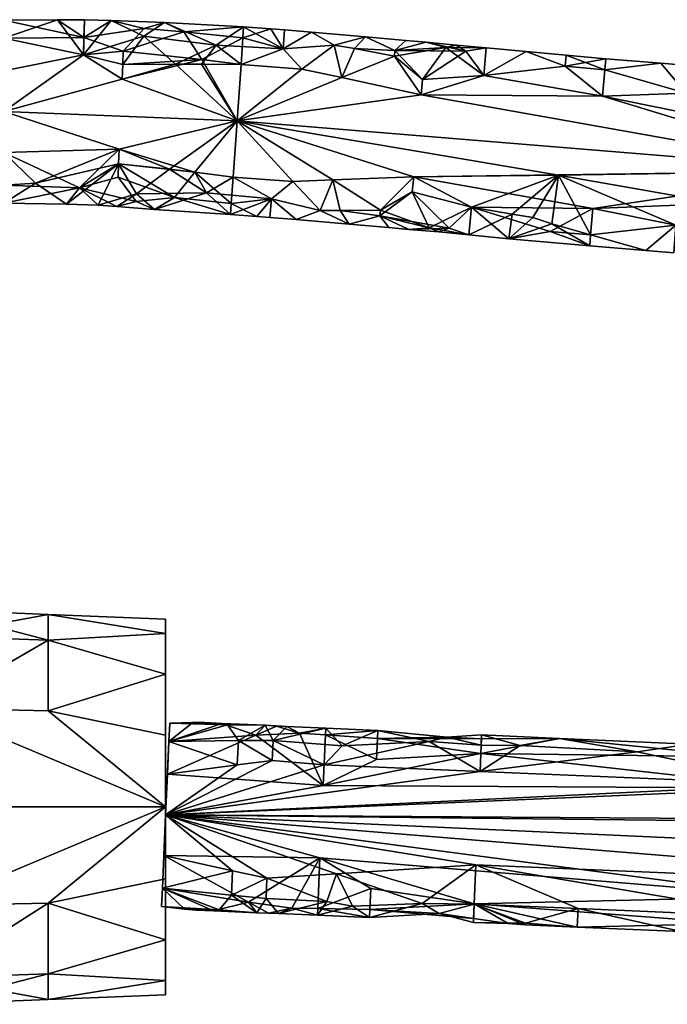
# Model space of a CAD drawing. Extents: x -186 to 402, y -5 to 79.
# Drawn here: x 42 to 77, y 12 to 65 of the extents above; entities that cross this region are included whole.
import ezdxf

# ---------------------------------------------------------------- set-up
doc = ezdxf.new("R2010")
doc.units = 0
doc.header["$MEASUREMENT"] = 0

msp = doc.modelspace()

# ---------------------------------------------------------------- linework, layer by layer
for points in [[(41.394562, 64.874565, 1.1126), (44.253674, 64.893173, 0.8826), (41.394562, 64.874565, -1.1126)], [(41.394604, 63.909019, 3.1174), (44.253674, 64.893173, 0.8826), (41.394562, 64.874565, 1.1126)], [(41.394562, 64.874565, -1.1126), (44.253674, 64.893173, 0.8826), (45.651337, 63.937889, -3)], [(41.394562, 64.874565, -1.1126), (45.651337, 63.937889, -3), (41.394604, 63.909019, -3.1174)], [(45.62516, 63.017754, 3.939), (44.253674, 64.893173, 0.8826), (41.394604, 63.909019, 3.1174)], [(45.67812, 64.878632, 0.7664), (44.253674, 64.893173, 0.8826), (45.62516, 63.017754, 3.939)], [(45.651337, 63.937889, -3), (44.253674, 64.893173, 0.8826), (45.67812, 64.878632, 0.7664)], [(47.099186, 64.850922, 0.6366), (45.67812, 64.878632, 0.7664), (45.62516, 63.017754, 3.939)], [(45.62516, 63.017754, 3.939), (48.834057, 64.008354, 2.7288), (47.099186, 64.850922, 0.6366)], [(45.651337, 63.937889, -3), (45.67812, 64.878632, 0.7664), (47.099186, 64.850922, 0.6366)], [(45.651337, 63.937889, -3), (47.099186, 64.850922, 0.6366), (48.853268, 64.422409, -1.9501)], [(48.853268, 64.422409, -1.9501), (47.099186, 64.850922, 0.6366), (49.930786, 64.752129, 0.375)], [(47.099186, 64.850922, 0.6366), (48.834057, 64.008354, 2.7288), (49.930786, 64.752129, 0.375)], [(49.930786, 64.752129, 0.375), (48.834057, 64.008354, 2.7288), (52.679317, 63.535416, 3.089)], [(49.930786, 64.752129, 0.375), (50.962784, 64.240341, -2.1143), (48.853268, 64.422409, -1.9501)], [(49.930786, 64.752129, 0.375), (52.679317, 63.535416, 3.089), (54.151215, 64.507835)], [(54.151215, 64.507835), (50.962784, 64.240341, -2.1143), (49.930786, 64.752129, 0.375)], [(54.110134, 63.920677, -2.3529), (50.962784, 64.240341, -2.1143), (54.151215, 64.507835)], [(54.151215, 64.507835), (52.679317, 63.535416, 3.089), (56.244598, 63.349831, 3)], [(54.151215, 64.507835), (55.599182, 64.402672), (54.110134, 63.920677, -2.3529)], [(56.244598, 63.349831, 3), (55.599182, 64.402672), (54.151215, 64.507835)], [(41.394604, 63.909019, -3.1174), (45.651337, 63.937889, -3), (45.62516, 63.017754, -3.939)], [(47.713409, 62.501892, 4.2484), (48.834057, 64.008354, 2.7288), (45.62516, 63.017754, 3.939)], [(45.62516, 63.017754, -3.939), (45.651337, 63.937889, -3), (47.742779, 63.220398, -3.707)], [(45.651337, 63.937889, -3), (48.853268, 64.422409, -1.9501), (47.742779, 63.220398, -3.707)], [(47.713409, 62.501892, 4.2484), (50.515564, 62.529526, 4.1434), (48.834057, 64.008354, 2.7288)], [(48.853268, 64.422409, -1.9501), (50.962784, 64.240341, -2.1143), (47.742779, 63.220398, -3.707)], [(47.742779, 63.220398, -3.707), (50.962784, 64.240341, -2.1143), (51.92971, 62.768684, -3.9074)], [(48.834057, 64.008354, 2.7288), (50.515564, 62.529526, 4.1434), (52.679317, 63.535416, 3.089)], [(51.92971, 62.768684, -3.9074), (50.962784, 64.240341, -2.1143), (54.110134, 63.920677, -2.3529)], [(51.92971, 62.768684, -3.9074), (54.110134, 63.920677, -2.3529), (54.011482, 62.511467, -4)], [(54.011482, 62.511467, -4), (54.110134, 63.920677, -2.3529), (56.244598, 63.349831, -3)], [(54.110134, 63.920677, -2.3529), (55.599182, 64.402672), (56.244598, 63.349831, -3)], [(56.321854, 64.347588), (55.599182, 64.402672), (56.244598, 63.349831, 3)], [(56.244598, 63.349831, -3), (55.599182, 64.402672), (56.321854, 64.347588)], [(57.764484, 64.232643), (56.321854, 64.347588), (56.244598, 63.349831, 3)], [(56.244598, 63.349831, -3), (56.321854, 64.347588), (57.764484, 64.232643)], [(56.244598, 63.349831, -3), (57.764484, 64.232643), (58.974213, 63.541122, -2.3529)], [(56.244598, 63.349831, 3), (58.974213, 63.541122, 2.3529), (57.764484, 64.232643)], [(58.974213, 63.541122, -2.3529), (57.764484, 64.232643), (60.639366, 63.987595)], [(57.764484, 64.232643), (58.974213, 63.541122, 2.3529), (60.639366, 63.987595)], [(60.042068, 63.353561, -2.5233), (58.974213, 63.541122, -2.3529), (60.639366, 63.987595)], [(60.639366, 63.987595), (58.974213, 63.541122, 2.3529), (60.042068, 63.353561, 2.5233)], [(62.197506, 63.25695, -2.3529), (60.042068, 63.353561, -2.5233), (60.639366, 63.987595)], [(60.639366, 63.987595), (60.042068, 63.353561, 2.5233), (62.197506, 63.25695, 2.3529)], [(60.639366, 63.987595), (62.78672, 63.794235), (62.197506, 63.25695, -2.3529)], [(60.639366, 63.987595), (62.197506, 63.25695, 2.3529), (62.78672, 63.794235)], [(41.394604, 63.909019, -3.1174), (45.62516, 63.017754, -3.939), (41.394547, 62.169327, -4.5048)], [(41.394547, 62.169327, 4.5048), (45.62516, 63.017754, 3.939), (41.394604, 63.909019, 3.1174)], [(52.679317, 63.535416, 3.089), (50.515564, 62.529526, 4.1434), (51.914894, 62.528709, 4.0877)], [(52.679317, 63.535416, 3.089), (51.914894, 62.528709, 4.0877), (54.011482, 62.511467, 4)], [(56.244598, 63.349831, 3), (52.679317, 63.535416, 3.089), (54.011482, 62.511467, 4)], [(56.244598, 63.349831, -3), (58.974213, 63.541122, -2.3529), (57.243431, 62.266945, -4)], [(57.243431, 62.266945, 4), (58.974213, 63.541122, 2.3529), (56.244598, 63.349831, 3)], [(57.243431, 62.266945, -4), (58.974213, 63.541122, -2.3529), (59.368656, 61.819824, -4.1879)], [(59.368656, 61.819824, 4.1879), (58.974213, 63.541122, 2.3529), (57.243431, 62.266945, 4)], [(59.368656, 61.819824, -4.1879), (58.974213, 63.541122, -2.3529), (60.042068, 63.353561, -2.5233)], [(60.042068, 63.353561, 2.5233), (58.974213, 63.541122, 2.3529), (59.368656, 61.819824, 4.1879)], [(63.673897, 61.703003, -4), (62.170311, 62.956558, -2.847), (64.909302, 63.407494, -1.3626)], [(62.170311, 62.956558, -2.847), (62.197506, 63.25695, -2.3529), (64.909302, 63.407494, -1.3626)], [(62.197506, 63.25695, -2.3529), (62.78672, 63.794235), (63.857704, 63.695526)], [(62.78672, 63.794235), (62.197506, 63.25695, 2.3529), (63.857704, 63.695526)], [(62.197506, 63.25695, -2.3529), (63.857704, 63.695526), (64.909302, 63.407494, -1.3626)], [(63.857704, 63.695526), (62.197506, 63.25695, 2.3529), (65.969063, 63.226898, 1.6216)], [(63.673897, 61.703003, -4), (64.909302, 63.407494, -1.3626), (66.92218, 61.922821, -3.5503)], [(65.459106, 63.528824, 0.4159), (63.857704, 63.695526), (65.969063, 63.226898, 1.6216)], [(64.909302, 63.407494, -1.3626), (63.857704, 63.695526), (65.459106, 63.528824, 0.4159)], [(64.909302, 63.407494, -1.3626), (65.459106, 63.528824, 0.4159), (67.0597, 63.39608)], [(66.92218, 61.922821, -3.5503), (64.909302, 63.407494, -1.3626), (67.0597, 63.39608)], [(65.459106, 63.528824, 0.4159), (65.969063, 63.226898, 1.6216), (67.0597, 63.39608)], [(67.0597, 63.39608), (65.969063, 63.226898, 1.6216), (66.92218, 61.922821, 3.5503)], [(69.185806, 63.197556), (67.0597, 63.39608), (66.92218, 61.922821, 3.5503)], [(66.92218, 61.922821, -3.5503), (67.0597, 63.39608), (69.185806, 63.197556)], [(41.394547, 62.169327, -4.5048), (45.62516, 63.017754, -3.939), (41.394604, 59.999901, -5)], [(41.394604, 59.999901, 5), (45.62516, 63.017754, 3.939), (41.394547, 62.169327, 4.5048)], [(41.394604, 59.999901, -5), (45.62516, 63.017754, -3.939), (47.682144, 61.736023, -4.6371)], [(47.682144, 61.736023, 4.6371), (45.62516, 63.017754, 3.939), (41.394604, 59.999901, 5)], [(47.713409, 62.501892, -4.2484), (45.62516, 63.017754, -3.939), (47.742779, 63.220398, -3.707)], [(47.682144, 61.736023, -4.6371), (45.62516, 63.017754, -3.939), (47.713409, 62.501892, -4.2484)], [(47.713409, 62.501892, 4.2484), (45.62516, 63.017754, 3.939), (47.682144, 61.736023, 4.6371)], [(47.742779, 63.220398, -3.707), (51.92971, 62.768684, -3.9074), (47.713409, 62.501892, -4.2484)], [(57.243431, 62.266945, -4), (54.011482, 62.511467, -4), (56.244598, 63.349831, -3)], [(56.244598, 63.349831, 3), (54.011482, 62.511467, 4), (57.243431, 62.266945, 4)], [(59.368656, 61.819824, -4.1879), (60.042068, 63.353561, -2.5233), (62.170311, 62.956558, -2.847)], [(62.170311, 62.956558, 2.847), (60.042068, 63.353561, 2.5233), (59.368656, 61.819824, 4.1879)], [(63.599518, 60.897003, -4.4944), (59.368656, 61.819824, -4.1879), (62.170311, 62.956558, -2.847)], [(62.170311, 62.956558, 2.847), (59.368656, 61.819824, 4.1879), (63.599518, 60.897003, 4.4944)], [(62.170311, 62.956558, -2.847), (60.042068, 63.353561, -2.5233), (62.197506, 63.25695, -2.3529)], [(62.197506, 63.25695, 2.3529), (60.042068, 63.353561, 2.5233), (62.170311, 62.956558, 2.847)], [(62.197506, 63.25695, 2.3529), (62.170311, 62.956558, 2.847), (63.673897, 61.703003, 4)], [(63.599518, 60.897003, -4.4944), (62.170311, 62.956558, -2.847), (63.673897, 61.703003, -4)], [(63.673897, 61.703003, 4), (62.170311, 62.956558, 2.847), (63.599518, 60.897003, 4.4944)], [(65.969063, 63.226898, 1.6216), (62.197506, 63.25695, 2.3529), (63.673897, 61.703003, 4)], [(66.92218, 61.922821, 3.5503), (65.969063, 63.226898, 1.6216), (63.673897, 61.703003, 4)], [(69.185806, 63.197556), (71.252472, 62.417694, -2.3529), (66.92218, 61.922821, -3.5503)], [(66.92218, 61.922821, 3.5503), (71.252472, 62.417694, 2.3529), (69.185806, 63.197556)], [(69.185806, 63.197556), (71.305206, 63.00354), (71.252472, 62.417694, -2.3529)], [(71.252472, 62.417694, 2.3529), (71.305206, 63.00354), (69.185806, 63.197556)], [(71.252472, 62.417694, -2.3529), (71.305206, 63.00354), (73.367592, 62.231064, -2.3529)], [(73.41803, 62.817116), (71.305206, 63.00354), (71.252472, 62.417694, 2.3529)], [(73.367592, 62.231064, -2.3529), (71.305206, 63.00354), (73.41803, 62.817116)], [(47.682144, 61.736023, -4.6371), (51.92971, 62.768684, -3.9074), (53.801876, 59.5168, -5)], [(47.713409, 62.501892, -4.2484), (51.92971, 62.768684, -3.9074), (47.682144, 61.736023, -4.6371)], [(53.801876, 59.5168, 5), (50.515564, 62.529526, 4.1434), (47.682144, 61.736023, 4.6371)], [(47.682144, 61.736023, 4.6371), (50.515564, 62.529526, 4.1434), (47.713409, 62.501892, 4.2484)], [(51.914894, 62.528709, 4.0877), (50.515564, 62.529526, 4.1434), (53.801876, 59.5168, 5)], [(54.011482, 62.511467, 4), (51.914894, 62.528709, 4.0877), (53.801876, 59.5168, 5)], [(53.801876, 59.5168, -5), (51.92971, 62.768684, -3.9074), (54.011482, 62.511467, -4)], [(53.801876, 59.5168, -5), (54.011482, 62.511467, -4), (57.243431, 62.266945, -4)], [(57.243431, 62.266945, 4), (54.011482, 62.511467, 4), (53.801876, 59.5168, 5)], [(66.92218, 61.922821, -3.5503), (71.252472, 62.417694, -2.3529), (73.246635, 60.824539, -4)], [(73.246635, 60.824539, 4), (71.252472, 62.417694, 2.3529), (66.92218, 61.922821, 3.5503)], [(73.41803, 62.817116), (71.252472, 62.417694, 2.3529), (73.367592, 62.231064, 2.3529)], [(73.246635, 60.824539, -4), (71.252472, 62.417694, -2.3529), (73.367592, 62.231064, -2.3529)], [(73.367592, 62.231064, 2.3529), (71.252472, 62.417694, 2.3529), (73.246635, 60.824539, 4)], [(73.41803, 62.817116), (76.34436, 62.574295), (73.367592, 62.231064, -2.3529)], [(73.367592, 62.231064, 2.3529), (76.34436, 62.574295), (73.41803, 62.817116)], [(73.367592, 62.231064, -2.3529), (76.34436, 62.574295), (77.695129, 60.98407, -3.5503)], [(77.695129, 60.98407, 3.5503), (76.34436, 62.574295), (73.367592, 62.231064, 2.3529)], [(77.695129, 60.98407, -3.5503), (76.34436, 62.574295), (77.809196, 62.458969)], [(77.809196, 62.458969), (76.34436, 62.574295), (77.695129, 60.98407, 3.5503)], [(53.801876, 59.5168, -5), (57.243431, 62.266945, -4), (59.368656, 61.819824, -4.1879)], [(59.368656, 61.819824, 4.1879), (57.243431, 62.266945, 4), (53.801876, 59.5168, 5)], [(73.246635, 60.824539, -4), (63.599518, 60.897003, -4.4944), (66.92218, 61.922821, -3.5503)], [(63.599518, 60.897003, -4.4944), (63.673897, 61.703003, -4), (66.92218, 61.922821, -3.5503)], [(66.92218, 61.922821, 3.5503), (63.599518, 60.897003, 4.4944), (73.246635, 60.824539, 4)], [(63.673897, 61.703003, 4), (63.599518, 60.897003, 4.4944), (66.92218, 61.922821, 3.5503)], [(73.367592, 62.231064, -2.3529), (77.695129, 60.98407, -3.5503), (73.246635, 60.824539, -4)], [(73.246635, 60.824539, 4), (77.695129, 60.98407, 3.5503), (73.367592, 62.231064, 2.3529)], [(41.394604, 59.999901, -5), (47.682144, 61.736023, -4.6371), (53.801876, 59.5168, -5)], [(53.801876, 59.5168, 5), (47.682144, 61.736023, 4.6371), (41.394604, 59.999901, 5)], [(53.801876, 59.5168, -5), (59.368656, 61.819824, -4.1879), (63.599518, 60.897003, -4.4944)], [(63.599518, 60.897003, 4.4944), (59.368656, 61.819824, 4.1879), (53.801876, 59.5168, 5)], [(53.801876, 59.5168, -5), (63.599518, 60.897003, -4.4944), (86.2995, 56.847908, -5)], [(86.2995, 56.847908, 5), (63.599518, 60.897003, 4.4944), (53.801876, 59.5168, 5)], [(86.2995, 56.847908, -5), (63.599518, 60.897003, -4.4944), (73.246635, 60.824539, -4)], [(73.246635, 60.824539, 4), (63.599518, 60.897003, 4.4944), (86.2995, 56.847908, 5)], [(73.246635, 60.824539, -4), (77.695129, 60.98407, -3.5503), (79.802551, 59.491608, -4.4944)], [(79.802551, 59.491608, 4.4944), (77.695129, 60.98407, 3.5503), (73.246635, 60.824539, 4)], [(73.246635, 60.824539, -4), (79.802551, 59.491608, -4.4944), (86.2995, 56.847908, -5)], [(86.2995, 56.847908, 5), (79.802551, 59.491608, 4.4944), (73.246635, 60.824539, 4)], [(41.394661, 57.830482, 4.5048), (47.529747, 57.99781, 4.6371), (41.394604, 59.999901, 5)], [(41.394604, 59.999901, 5), (47.529747, 57.99781, 4.6371), (53.801876, 59.5168, 5)], [(53.801876, 59.5168, -5), (47.529747, 57.99781, -4.6371), (41.394604, 59.999901, -5)], [(41.394604, 59.999901, -5), (47.529747, 57.99781, -4.6371), (41.394661, 57.830482, -4.5048)], [(47.529747, 57.99781, 4.6371), (50.206944, 56.938103, 4.1434), (53.801876, 59.5168, 5)], [(53.801876, 59.5168, -5), (51.560978, 56.777626, -4.0877), (47.529747, 57.99781, -4.6371)], [(53.801876, 59.5168, 5), (50.206944, 56.938103, 4.1434), (51.560978, 56.777626, 4.0877)], [(53.801876, 59.5168, 5), (51.560978, 56.777626, 4.0877), (53.592171, 56.522141, 4)], [(53.592171, 56.522141, -4), (51.560978, 56.777626, -4.0877), (53.801876, 59.5168, -5)], [(53.801876, 59.5168, 5), (53.592171, 56.522141, 4), (56.761356, 56.281998, 4)], [(56.761356, 56.281998, -4), (53.592171, 56.522141, -4), (53.801876, 59.5168, -5)], [(53.801876, 59.5168, 5), (70.900528, 56.613876, 4.8), (86.2995, 56.847908, 5)], [(53.801876, 59.5168, 5), (63.196751, 56.531235, 4.4944), (70.900528, 56.613876, 4.8)], [(86.2995, 56.847908, -5), (63.196751, 56.531235, -4.4944), (53.801876, 59.5168, -5)], [(53.801876, 59.5168, 5), (58.901066, 56.372963, 4.1879), (63.196751, 56.531235, 4.4944)], [(53.801876, 59.5168, 5), (56.761356, 56.281998, 4), (58.901066, 56.372963, 4.1879)], [(63.196751, 56.531235, -4.4944), (58.901066, 56.372963, -4.1879), (53.801876, 59.5168, -5)], [(58.901066, 56.372963, -4.1879), (56.761356, 56.281998, -4), (53.801876, 59.5168, -5)], [(41.394661, 57.830482, -4.5048), (45.423576, 55.939949, -3), (41.394608, 56.09079, -3.1174)], [(41.394608, 56.09079, 3.1174), (43.074406, 56.193977, 3.2552), (41.394661, 57.830482, 4.5048)], [(41.394661, 57.830482, -4.5048), (47.529747, 57.99781, -4.6371), (45.423576, 55.939949, -3)], [(41.394661, 57.830482, 4.5048), (43.074406, 56.193977, 3.2552), (47.529747, 57.99781, 4.6371)], [(47.529747, 57.99781, 4.6371), (43.074406, 56.193977, 3.2552), (47.498482, 57.231941, 4.2484)], [(45.423576, 55.939949, -3), (47.529747, 57.99781, -4.6371), (47.498482, 57.231941, -4.2484)], [(47.498482, 57.231941, 4.2484), (50.206944, 56.938103, 4.1434), (47.529747, 57.99781, 4.6371)], [(47.529747, 57.99781, -4.6371), (51.560978, 56.777626, -4.0877), (47.498482, 57.231941, -4.2484)], [(47.498482, 57.231941, 4.2484), (43.074406, 56.193977, 3.2552), (44.73008, 55.081642, 1.1051)], [(47.498482, 57.231941, 4.2484), (44.73008, 55.081642, 1.1051), (46.402267, 55.030823, 1.1013)], [(47.469109, 56.513443, -3.707), (45.423576, 55.939949, -3), (47.498482, 57.231941, -4.2484)], [(47.498482, 57.231941, 4.2484), (46.402267, 55.030823, 1.1013), (48.444958, 55.635071, 2.7288)], [(47.498482, 57.231941, -4.2484), (50.462399, 55.437447, -2.5819), (47.469109, 56.513443, -3.707)], [(47.498482, 57.231941, 4.2484), (48.444958, 55.635071, 2.7288), (50.206944, 56.938103, 4.1434)], [(47.498482, 57.231941, -4.2484), (51.560978, 56.777626, -4.0877), (50.462399, 55.437447, -2.5819)], [(50.206944, 56.938103, 4.1434), (48.444958, 55.635071, 2.7288), (52.172752, 55.68383, 3.089)], [(51.560978, 56.777626, 4.0877), (50.206944, 56.938103, 4.1434), (52.172752, 55.68383, 3.089)], [(51.560978, 56.777626, -4.0877), (53.493519, 55.112923, -2.3529), (50.462399, 55.437447, -2.5819)], [(51.560978, 56.777626, 4.0877), (52.172752, 55.68383, 3.089), (53.592171, 56.522141, 4)], [(53.592171, 56.522141, -4), (53.493519, 55.112923, -2.3529), (51.560978, 56.777626, -4.0877)], [(72.732338, 54.846626, -4), (63.196751, 56.531235, -4.4944), (86.2995, 56.847908, -5)], [(70.900528, 56.613876, 4.8), (63.196751, 56.531235, 4.4944), (66.267418, 54.909798, 3.5503)], [(66.267418, 54.909798, 3.5503), (68.443169, 54.541515, 3.378), (70.900528, 56.613876, 4.8)], [(70.900528, 56.613876, 4.8), (68.443169, 54.541515, 3.378), (69.533539, 54.360466, 3.2877)], [(70.900528, 56.613876, 4.8), (69.533539, 54.360466, 3.2877), (70.555626, 54.034294, 3)], [(70.900528, 56.613876, 4.8), (70.555626, 54.034294, 3), (72.611282, 53.439999, 2.3529)], [(86.2995, 56.847908, 5), (70.900528, 56.613876, 4.8), (79.481064, 55.121246, 4.4944)], [(77.152237, 53.963493, 3.5503), (70.900528, 56.613876, 4.8), (72.611282, 53.439999, 2.3529)], [(79.481064, 55.121246, 4.4944), (70.900528, 56.613876, 4.8), (77.152237, 53.963493, 3.5503)], [(86.2995, 56.847908, -5), (79.481064, 55.121246, -4.4944), (72.732338, 54.846626, -4)], [(41.39465, 55.125244, 1.1126), (43.074406, 56.193977, 3.2552), (41.394608, 56.09079, 3.1174)], [(41.394608, 56.09079, -3.1174), (45.423576, 55.939949, -3), (41.39465, 55.125244, -1.1126)], [(44.73008, 55.081642, 1.1051), (43.074406, 56.193977, 3.2552), (41.39465, 55.125244, 1.1126)], [(47.469109, 56.513443, -3.707), (48.425747, 55.221016, -1.9501), (45.423576, 55.939949, -3)], [(50.462399, 55.437447, -2.5819), (48.425747, 55.221016, -1.9501), (47.469109, 56.513443, -3.707)], [(53.592171, 56.522141, 4), (52.172752, 55.68383, 3.089), (55.626972, 55.368019, 3)], [(55.626972, 55.368019, -3), (53.493519, 55.112923, -2.3529), (53.592171, 56.522141, -4)], [(56.761356, 56.281998, 4), (53.592171, 56.522141, 4), (55.626972, 55.368019, 3)], [(55.626972, 55.368019, -3), (53.592171, 56.522141, -4), (56.761356, 56.281998, -4)], [(55.626972, 55.368019, 3), (58.229389, 54.742737, 2.3529), (56.761356, 56.281998, 4)], [(56.761356, 56.281998, -4), (58.229389, 54.742737, -2.3529), (55.626972, 55.368019, -3)], [(56.761356, 56.281998, 4), (58.229389, 54.742737, 2.3529), (58.901066, 56.372963, 4.1879)], [(58.901066, 56.372963, -4.1879), (58.229389, 54.742737, -2.3529), (56.761356, 56.281998, -4)], [(58.901066, 56.372963, 4.1879), (58.229389, 54.742737, 2.3529), (59.293713, 54.746925, 2.5233)], [(59.293713, 54.746925, -2.5233), (58.229389, 54.742737, -2.3529), (58.901066, 56.372963, -4.1879)], [(63.196751, 56.531235, 4.4944), (58.901066, 56.372963, 4.1879), (61.428871, 54.764412, 2.847)], [(61.428871, 54.764412, -2.847), (58.901066, 56.372963, -4.1879), (63.196751, 56.531235, -4.4944)], [(58.901066, 56.372963, 4.1879), (59.293713, 54.746925, 2.5233), (61.428871, 54.764412, 2.847)], [(61.428871, 54.764412, -2.847), (59.293713, 54.746925, -2.5233), (58.901066, 56.372963, -4.1879)], [(63.196751, 56.531235, 4.4944), (61.428871, 54.764412, 2.847), (63.122372, 55.725235, 4)], [(63.122372, 55.725235, -4), (61.428871, 54.764412, -2.847), (63.196751, 56.531235, -4.4944)], [(63.196751, 56.531235, 4.4944), (63.122372, 55.725235, 4), (66.267418, 54.909798, 3.5503)], [(63.122372, 55.725235, -4), (63.196751, 56.531235, -4.4944), (66.267418, 54.909798, -3.5503)], [(66.267418, 54.909798, -3.5503), (63.196751, 56.531235, -4.4944), (72.732338, 54.846626, -4)], [(45.423576, 55.939949, -3), (44.73008, 55.081642, 1.1051), (41.39465, 55.125244, -1.1126)], [(46.402267, 55.030823, 1.1013), (44.73008, 55.081642, 1.1051), (45.423576, 55.939949, -3)], [(47.405132, 54.944435, 0.862), (46.402267, 55.030823, 1.1013), (45.423576, 55.939949, -3)], [(45.423576, 55.939949, -3), (48.425747, 55.221016, -1.9501), (47.405132, 54.944435, 0.862)], [(48.444958, 55.635071, 2.7288), (46.402267, 55.030823, 1.1013), (47.405132, 54.944435, 0.862)], [(48.444958, 55.635071, 2.7288), (47.405132, 54.944435, 0.862), (49.414543, 54.789406, 0.375)], [(52.172752, 55.68383, 3.089), (48.444958, 55.635071, 2.7288), (49.414543, 54.789406, 0.375)], [(53.452438, 54.525764), (52.172752, 55.68383, 3.089), (49.414543, 54.789406, 0.375)], [(55.626972, 55.368019, 3), (52.172752, 55.68383, 3.089), (53.452438, 54.525764)], [(63.122372, 55.725235, 4), (61.401672, 54.464024, 2.3529), (65.089554, 53.804855, 1.6216)], [(61.428871, 54.764412, 2.847), (61.401672, 54.464024, 2.3529), (63.122372, 55.725235, 4)], [(64.018211, 53.823002, -1.3626), (61.428871, 54.764412, -2.847), (63.122372, 55.725235, -4)], [(63.122372, 55.725235, 4), (65.089554, 53.804855, 1.6216), (66.267418, 54.909798, 3.5503)], [(66.267418, 54.909798, -3.5503), (64.018211, 53.823002, -1.3626), (63.122372, 55.725235, -4)], [(41.39465, 55.125244, -1.1126), (44.73008, 55.081642, 1.1051), (41.39465, 55.125244, 1.1126)], [(47.405132, 54.944435, 0.862), (48.425747, 55.221016, -1.9501), (49.414543, 54.789406, 0.375)], [(49.414543, 54.789406, 0.375), (48.425747, 55.221016, -1.9501), (50.462399, 55.437447, -2.5819)], [(49.414543, 54.789406, 0.375), (50.462399, 55.437447, -2.5819), (53.452438, 54.525764)], [(50.462399, 55.437447, -2.5819), (53.493519, 55.112923, -2.3529), (53.452438, 54.525764)], [(53.452438, 54.525764), (54.849998, 54.423824), (55.626972, 55.368019, 3)], [(53.452438, 54.525764), (53.493519, 55.112923, -2.3529), (54.849998, 54.423824)], [(54.849998, 54.423824), (53.493519, 55.112923, -2.3529), (55.626972, 55.368019, -3)], [(55.549717, 54.370262), (54.849998, 54.423824), (55.626972, 55.368019, -3)], [(55.626972, 55.368019, 3), (54.849998, 54.423824), (55.549717, 54.370262)], [(56.951248, 54.25853), (55.549717, 54.370262), (55.626972, 55.368019, -3)], [(55.626972, 55.368019, 3), (55.549717, 54.370262), (56.951248, 54.25853)], [(55.626972, 55.368019, 3), (56.951248, 54.25853), (58.229389, 54.742737, 2.3529)], [(55.626972, 55.368019, -3), (58.229389, 54.742737, -2.3529), (56.951248, 54.25853)], [(79.481064, 55.121246, -4.4944), (77.152237, 53.963493, -3.5503), (72.732338, 54.846626, -4)], [(58.229389, 54.742737, 2.3529), (56.951248, 54.25853), (59.762428, 54.019405)], [(56.951248, 54.25853), (58.229389, 54.742737, -2.3529), (59.762428, 54.019405)], [(59.293713, 54.746925, 2.5233), (58.229389, 54.742737, 2.3529), (59.762428, 54.019405)], [(59.762428, 54.019405), (58.229389, 54.742737, -2.3529), (59.293713, 54.746925, -2.5233)], [(61.428871, 54.764412, 2.847), (59.293713, 54.746925, 2.5233), (61.401672, 54.464024, 2.3529)], [(61.401672, 54.464024, -2.3529), (59.293713, 54.746925, -2.5233), (61.428871, 54.764412, -2.847)], [(61.401672, 54.464024, 2.3529), (59.293713, 54.746925, 2.5233), (59.762428, 54.019405)], [(59.762428, 54.019405), (59.293713, 54.746925, -2.5233), (61.401672, 54.464024, -2.3529)], [(61.401672, 54.464024, -2.3529), (61.428871, 54.764412, -2.847), (64.018211, 53.823002, -1.3626)], [(66.12989, 53.436432), (64.018211, 53.823002, -1.3626), (66.267418, 54.909798, -3.5503)], [(65.089554, 53.804855, 1.6216), (66.12989, 53.436432), (66.267418, 54.909798, 3.5503)], [(68.266228, 53.238358), (66.12989, 53.436432), (66.267418, 54.909798, -3.5503)], [(66.12989, 53.436432), (68.443169, 54.541515, 3.378), (66.267418, 54.909798, 3.5503)], [(68.266228, 53.238358), (68.443169, 54.541515, 3.378), (66.12989, 53.436432)], [(66.267418, 54.909798, -3.5503), (70.46244, 53.629219, -2.3529), (68.266228, 53.238358)], [(72.732338, 54.846626, -4), (70.46244, 53.629219, -2.3529), (66.267418, 54.909798, -3.5503)], [(69.533539, 54.360466, 3.2877), (68.443169, 54.541515, 3.378), (68.266228, 53.238358)], [(72.611282, 53.439999, -2.3529), (70.46244, 53.629219, -2.3529), (72.732338, 54.846626, -4)], [(72.732338, 54.846626, -4), (77.152237, 53.963493, -3.5503), (72.611282, 53.439999, -2.3529)], [(59.762428, 54.019405), (61.878223, 53.829849), (61.401672, 54.464024, 2.3529)], [(59.762428, 54.019405), (61.401672, 54.464024, -2.3529), (61.878223, 53.829849)], [(61.401672, 54.464024, 2.3529), (62.938564, 53.732712), (65.089554, 53.804855, 1.6216)], [(61.401672, 54.464024, 2.3529), (61.878223, 53.829849), (62.938564, 53.732712)], [(62.938564, 53.732712), (61.401672, 54.464024, -2.3529), (64.018211, 53.823002, -1.3626)], [(61.878223, 53.829849), (61.401672, 54.464024, -2.3529), (62.938564, 53.732712)], [(70.555626, 54.034294, 3), (69.533539, 54.360466, 3.2877), (68.266228, 53.238358)], [(72.560837, 52.853954), (70.555626, 54.034294, 3), (68.266228, 53.238358)], [(72.611282, 53.439999, 2.3529), (70.555626, 54.034294, 3), (72.560837, 52.853954)], [(62.938564, 53.732712), (64.018211, 53.823002, -1.3626), (64.533867, 53.602406, 0.4159)], [(65.089554, 53.804855, 1.6216), (62.938564, 53.732712), (64.533867, 53.602406, 0.4159)], [(64.533867, 53.602406, 0.4159), (64.018211, 53.823002, -1.3626), (66.12989, 53.436432)], [(65.089554, 53.804855, 1.6216), (64.533867, 53.602406, 0.4159), (66.12989, 53.436432)], [(68.266228, 53.238358), (70.46244, 53.629219, -2.3529), (72.560837, 52.853954)], [(72.560837, 52.853954), (70.46244, 53.629219, -2.3529), (72.611282, 53.439999, -2.3529)], [(77.152237, 53.963493, -3.5503), (75.546295, 52.606018), (72.611282, 53.439999, -2.3529)], [(72.611282, 53.439999, 2.3529), (75.546295, 52.606018), (77.152237, 53.963493, 3.5503)], [(77.152237, 53.963493, 3.5503), (75.546295, 52.606018), (77.03817, 52.488598)], [(77.03817, 52.488598), (75.546295, 52.606018), (77.152237, 53.963493, -3.5503)], [(72.560837, 52.853954), (75.546295, 52.606018), (72.611282, 53.439999, 2.3529)], [(72.611282, 53.439999, -2.3529), (75.546295, 52.606018), (72.560837, 52.853954)], [(37.5, 33.5), (37.5, 32.0933, 5.25), (43.75, 31.876801, 5.125)], [(37.5, 33.5), (43.75, 31.876801, 5.125), (43.75, 33.25)], [(37.5, 32.0933, -5.25), (37.5, 33.5), (43.75, 33.25)], [(37.5, 32.0933, -5.25), (43.75, 33.25), (43.75, 31.876801, -5.125)], [(43.75, 33.25), (50, 32.2388, 3.8268), (50, 33)], [(43.75, 33.25), (50, 33), (50, 32.2388, -3.8268)], [(43.75, 33.25), (43.75, 31.876801, 5.125), (50, 32.2388, 3.8268)], [(43.75, 31.876801, -5.125), (43.75, 33.25), (50, 32.2388, -3.8268)], [(50, 33), (50, 32.2388, 3.8268), (50, 30.0711, 7.0711)], [(50, 32.2388, -3.8268), (50, 33), (50, 30.0711, 7.0711)], [(37.5, 32.0933, 5.25), (37.5, 28.25, 9.0933), (43.75, 31.876801, 5.125)], [(37.5, 28.25, -9.0933), (37.5, 32.0933, -5.25), (43.75, 31.876801, -5.125)], [(43.75, 31.876801, 5.125), (50, 30.0711, 7.0711), (50, 32.2388, 3.8268)], [(43.75, 31.876801, -5.125), (50, 32.2388, -3.8268), (50, 30.0711, -7.0711)], [(50, 32.2388, -3.8268), (50, 30.0711, 7.0711), (50, 26.826799, 9.2388)], [(50, 30.0711, -7.0711), (50, 32.2388, -3.8268), (50, 26.826799, 9.2388)], [(37.5, 28.25, 9.0933), (43.75, 28.125, 8.8768), (43.75, 31.876801, 5.125)], [(37.5, 28.25, -9.0933), (43.75, 31.876801, -5.125), (43.75, 28.125, -8.8768)], [(43.75, 31.876801, 5.125), (43.75, 28.125, 8.8768), (50, 30.0711, 7.0711)], [(43.75, 28.125, -8.8768), (43.75, 31.876801, -5.125), (50, 30.0711, -7.0711)], [(43.75, 28.125, 8.8768), (50, 26.826799, 9.2388), (50, 30.0711, 7.0711)], [(43.75, 28.125, -8.8768), (50, 30.0711, -7.0711), (50, 26.826799, -9.2388)], [(50, 30.0711, -7.0711), (50, 13.7612, -3.8268), (50, 15.9289, -7.0711)], [(50, 30.0711, -7.0711), (50, 26.826799, 9.2388), (50, 13.7612, -3.8268)], [(50, 30.0711, -7.0711), (50, 15.9289, -7.0711), (50, 26.826799, -9.2388)], [(37.5, 28.25, 9.0933), (25, 23, 11), (50, 23, 10)], [(37.5, 28.25, -9.0933), (50, 23, -10), (25, 23, -11)], [(37.5, 28.25, 9.0933), (50, 23, 10), (43.75, 28.125, 8.8768)], [(37.5, 28.25, -9.0933), (43.75, 28.125, -8.8768), (50, 23, -10)], [(43.75, 28.125, 8.8768), (50, 23, 10), (50, 26.826799, 9.2388)], [(43.75, 28.125, -8.8768), (50, 26.826799, -9.2388), (50, 23, -10)], [(50.215351, 27.453041, -1.1126), (51.448872, 27.498692, -0.5016), (50.172703, 26.488585, -3.1174)], [(51.448872, 27.498692, -0.5016), (52.986023, 27.447733, -0.2862), (50.172703, 26.488585, -3.1174)], [(50.172703, 26.488585, 3.1174), (53.290531, 27.371006, 0.8421), (50.215351, 27.453041, 1.1126)], [(50.172703, 26.488585, 3.1174), (50.215351, 27.453041, 1.1126), (50.215351, 27.453041, -1.1126)], [(50.172703, 26.488585, 3.1174), (50.215351, 27.453041, -1.1126), (50.172703, 26.488585, -3.1174)], [(52.986023, 27.447733, -0.2862), (54.805771, 26.824631, -2.2804), (50.172703, 26.488585, -3.1174)], [(53.86916, 26.530422, 2.8412), (53.290531, 27.371006, 0.8421), (50.172703, 26.488585, 3.1174)], [(50.215351, 27.453041, 1.1126), (51.448872, 27.498692, -0.5016), (50.215351, 27.453041, -1.1126)], [(50.215351, 27.453041, 1.1126), (52.064426, 27.493092, -0.1909), (51.448872, 27.498692, -0.5016)], [(50.215351, 27.453041, 1.1126), (53.290531, 27.371006, 0.8421), (52.064426, 27.493092, -0.1909)], [(52.064426, 27.493092, -0.1909), (52.986023, 27.447733, -0.2862), (51.448872, 27.498692, -0.5016)], [(53.290531, 27.371006, 0.8421), (52.986023, 27.447733, -0.2862), (52.064426, 27.493092, -0.1909)], [(53.290531, 27.371006, 0.8421), (55.290642, 27.34742, 0.2564), (52.986023, 27.447733, -0.2862)], [(52.986023, 27.447733, -0.2862), (55.290642, 27.34742, 0.2564), (54.805771, 26.824631, -2.2804)], [(53.86916, 26.530422, 2.8412), (55.290642, 27.34742, 0.2564), (53.290531, 27.371006, 0.8421)], [(55.717037, 26.5457, 2.6955), (55.290642, 27.34742, 0.2564), (53.86916, 26.530422, 2.8412)], [(55.290642, 27.34742, 0.2564), (55.90453, 27.306459, -0.4514), (54.805771, 26.824631, -2.2804)], [(54.805771, 26.824631, -2.2804), (55.90453, 27.306459, -0.4514), (57.119602, 26.934917, -1.807)], [(55.717037, 26.5457, 2.6955), (56.441978, 27.275286, 0.5266), (55.290642, 27.34742, 0.2564)], [(56.441978, 27.275286, 0.5266), (55.90453, 27.306459, -0.4514), (55.290642, 27.34742, 0.2564)], [(58.516518, 27.196358, 0.3877), (56.441978, 27.275286, 0.5266), (55.717037, 26.5457, 2.6955)], [(57.119602, 26.934917, -1.807), (55.90453, 27.306459, -0.4514), (56.441978, 27.275286, 0.5266)], [(57.119602, 26.934917, -1.807), (56.441978, 27.275286, 0.5266), (58.516518, 27.196358, 0.3877)], [(50, 26.826799, 9.2388), (50, 23, 10), (50, 19.173201, 9.2388)], [(50, 26.826799, 9.2388), (50, 19.173201, 9.2388), (50, 13.7612, 3.8268)], [(50, 13.7612, -3.8268), (50, 26.826799, 9.2388), (50, 13.7612, 3.8268)], [(50, 26.826799, -9.2388), (50, 15.9289, -7.0711), (50, 23, -10)], [(50.09584, 24.750483, -4.5048), (54.805771, 26.824631, -2.2804), (58.381447, 24.13744, -4.6154)], [(50.172703, 26.488585, -3.1174), (54.805771, 26.824631, -2.2804), (50.09584, 24.750483, -4.5048)], [(54.805771, 26.824631, -2.2804), (57.119602, 26.934917, -1.807), (58.381447, 24.13744, -4.6154)], [(59.398827, 26.262569, 2.8747), (58.516518, 27.196358, 0.3877), (55.717037, 26.5457, 2.6955)], [(58.516518, 27.196358, 0.3877), (58.500786, 26.840607, -1.8905), (57.119602, 26.934917, -1.807)], [(57.119602, 26.934917, -1.807), (58.500786, 26.840607, -1.8905), (58.381447, 24.13744, -4.6154)], [(58.381447, 24.13744, -4.6154), (58.500786, 26.840607, -1.8905), (61.213192, 25.519989, -3.6387)], [(61.281666, 27.070677, -0.43), (58.500786, 26.840607, -1.8905), (58.516518, 27.196358, 0.3877)], [(61.263069, 26.647886, -2.0548), (58.500786, 26.840607, -1.8905), (61.281666, 27.070677, -0.43)], [(61.213192, 25.519989, -3.6387), (58.500786, 26.840607, -1.8905), (61.263069, 26.647886, -2.0548)], [(61.281666, 27.070677, -0.43), (58.516518, 27.196358, 0.3877), (59.398827, 26.262569, 2.8747)], [(59.398827, 26.262569, 2.8747), (64.026596, 26.485538, 2.1416), (61.281666, 27.070677, -0.43)], [(61.281666, 27.070677, -0.43), (64.960205, 26.714218, 1.4411), (61.263069, 26.647886, -2.0548)], [(64.026596, 26.485538, 2.1416), (64.960205, 26.714218, 1.4411), (61.281666, 27.070677, -0.43)], [(66.80368, 26.631996, -1.4436), (64.960205, 26.714218, 1.4411), (66.813057, 26.844088, -0.0829)], [(64.960205, 26.714218, 1.4411), (66.788567, 26.290329, 2.2894), (66.813057, 26.844088, -0.0829)], [(66.788567, 26.290329, 2.2894), (68.866112, 26.279436, 2.1253), (66.813057, 26.844088, -0.0829)], [(66.813057, 26.844088, -0.0829), (70.960068, 26.63958, -0.4675), (66.80368, 26.631996, -1.4436)], [(66.813057, 26.844088, -0.0829), (68.866112, 26.279436, 2.1253), (70.960068, 26.63958, -0.4675)], [(50, 22.5832, 5), (50.09584, 24.750483, 4.5048), (50.172703, 26.488585, 3.1174)], [(50, 22.5832, 5), (50.172703, 26.488585, -3.1174), (50.09584, 24.750483, -4.5048)], [(50, 22.5832, 5), (50.172703, 26.488585, 3.1174), (50.172703, 26.488585, -3.1174)], [(50.09584, 24.750483, 4.5048), (53.811855, 25.234589, 4.1308), (50.172703, 26.488585, 3.1174)], [(53.811855, 25.234589, 4.1308), (53.86916, 26.530422, 2.8412), (50.172703, 26.488585, 3.1174)], [(53.811855, 25.234589, 4.1308), (55.669586, 25.472649, 3.8933), (53.86916, 26.530422, 2.8412)], [(55.669586, 25.472649, 3.8933), (55.717037, 26.5457, 2.6955), (53.86916, 26.530422, 2.8412)], [(55.669586, 25.472649, 3.8933), (58.430099, 25.239866, 3.98), (55.717037, 26.5457, 2.6955)], [(58.430099, 25.239866, 3.98), (59.398827, 26.262569, 2.8747), (55.717037, 26.5457, 2.6955)], [(58.430099, 25.239866, 3.98), (64.026596, 26.485538, 2.1416), (59.398827, 26.262569, 2.8747)], [(66.726784, 24.890892, 3.9664), (64.026596, 26.485538, 2.1416), (58.430099, 25.239866, 3.98)], [(61.263069, 26.647886, -2.0548), (66.769005, 25.845758, -3), (61.213192, 25.519989, -3.6387)], [(61.263069, 26.647886, -2.0548), (64.960205, 26.714218, 1.4411), (66.80368, 26.631996, -1.4436)], [(66.80368, 26.631996, -1.4436), (66.769005, 25.845758, -3), (61.263069, 26.647886, -2.0548)], [(64.026596, 26.485538, 2.1416), (66.788567, 26.290329, 2.2894), (64.960205, 26.714218, 1.4411)], [(66.726784, 24.890892, 3.9664), (66.788567, 26.290329, 2.2894), (64.026596, 26.485538, 2.1416)], [(66.726784, 24.890892, 3.9664), (68.866112, 26.279436, 2.1253), (66.788567, 26.290329, 2.2894)], [(75.085098, 25.935656, 2.2661), (68.866112, 26.279436, 2.1253), (66.726784, 24.890892, 3.9664)], [(66.80368, 26.631996, -1.4436), (70.960068, 26.63958, -0.4675), (66.769005, 25.845758, -3)], [(70.960068, 26.63958, -0.4675), (80.615196, 25.670788, -2.3057), (66.769005, 25.845758, -3)], [(70.960068, 26.63958, -0.4675), (68.866112, 26.279436, 2.1253), (75.085098, 25.935656, 2.2661)], [(77.874084, 26.346844, 0.3007), (70.960068, 26.63958, -0.4675), (75.085098, 25.935656, 2.2661)], [(77.874084, 26.346844, 0.3007), (80.615196, 25.670788, -2.3057), (70.960068, 26.63958, -0.4675)], [(83.320938, 24.192709, 3.939), (77.874084, 26.346844, 0.3007), (75.085098, 25.935656, 2.2661)], [(66.769005, 25.845758, -3), (58.381447, 24.13744, -4.6154), (61.213192, 25.519989, -3.6387)], [(83.312088, 23.992704, -4.0877), (58.381447, 24.13744, -4.6154), (66.769005, 25.845758, -3)], [(83.320938, 24.192709, 3.939), (75.085098, 25.935656, 2.2661), (66.726784, 24.890892, 3.9664)], [(66.769005, 25.845758, -3), (80.615196, 25.670788, -2.3057), (83.312088, 23.992704, -4.0877)], [(50, 22.5832, 5), (55.669586, 25.472649, 3.8933), (53.811855, 25.234589, 4.1308)], [(50, 22.5832, 5), (58.430099, 25.239866, 3.98), (55.669586, 25.472649, 3.8933)], [(50, 22.5832, 5), (66.726784, 24.890892, 3.9664), (58.430099, 25.239866, 3.98)], [(50, 22.5832, 5), (53.811855, 25.234589, 4.1308), (50.09584, 24.750483, 4.5048)], [(83.320938, 24.192709, 3.939), (66.726784, 24.890892, 3.9664), (50, 22.5832, 5)], [(50.09584, 24.750483, -4.5048), (58.381447, 24.13744, -4.6154), (50, 22.5832, -5)], [(50, 22.5832, 5), (50.09584, 24.750483, -4.5048), (50, 22.5832, -5)], [(50, 22.5832, 5), (99.864494, 22.248444, 4.6371), (83.320938, 24.192709, 3.939)], [(50, 22.5832, -5), (58.381447, 24.13744, -4.6154), (83.312088, 23.992704, -4.0877)], [(83.312088, 23.992704, -4.0877), (105.397003, 21.974461, -4.6478), (50, 22.5832, -5)], [(37.5, 17.75, -9.0933), (25, 23, -11), (50, 23, -10)], [(37.5, 17.75, 9.0933), (50, 23, 10), (25, 23, 11)], [(37.5, 17.75, -9.0933), (50, 23, -10), (43.75, 17.875, -8.8768)], [(37.5, 17.75, 9.0933), (43.75, 17.875, 8.8768), (50, 23, 10)], [(43.75, 17.875, -8.8768), (50, 23, -10), (50, 19.173201, -9.2388)], [(43.75, 17.875, 8.8768), (50, 19.173201, 9.2388), (50, 23, 10)], [(49.827297, 18.677816, -3.1174), (50, 22.5832, -5), (49.90416, 20.415918, -4.5048)], [(49.90416, 20.415918, 4.5048), (50, 22.5832, -5), (49.827297, 18.677816, -3.1174)], [(50, 22.5832, -5), (58.211731, 20.295086, -4.6154), (49.90416, 20.415918, -4.5048)], [(49.90416, 20.415918, 4.5048), (53.563034, 19.605585, 4.1308), (50, 22.5832, 5)], [(49.90416, 20.415918, 4.5048), (50, 22.5832, 5), (50, 22.5832, -5)], [(50, 23, -10), (50, 15.9289, -7.0711), (50, 19.173201, -9.2388)], [(149.580795, 18.057468, 5), (99.864494, 22.248444, 4.6371), (50, 22.5832, 5)], [(50, 22.5832, -5), (105.397003, 21.974461, -4.6478), (149.580795, 18.057468, -5)], [(50, 22.5832, 5), (99.698158, 18.511845, 4.6371), (149.580795, 18.057468, 5)], [(50, 22.5832, 5), (66.507736, 19.928425, 4.6154), (99.698158, 18.511845, 4.6371)], [(149.580795, 18.057468, -5), (83.057678, 18.239527, -4.0877), (50, 22.5832, -5)], [(83.057678, 18.239527, -4.0877), (58.211731, 20.295086, -4.6154), (50, 22.5832, -5)], [(53.563034, 19.605585, 4.1308), (55.392693, 19.204361, 3.8933), (50, 22.5832, 5)], [(50, 22.5832, 5), (59.097679, 19.443615, 4.1859), (66.507736, 19.928425, 4.6154)], [(55.392693, 19.204361, 3.8933), (59.097679, 19.443615, 4.1859), (50, 22.5832, 5)], [(49.827297, 18.677816, 3.1174), (53.563034, 19.605585, 4.1308), (49.90416, 20.415918, 4.5048)], [(49.90416, 20.415918, -4.5048), (54.41291, 17.933907, -2.2804), (49.827297, 18.677816, -3.1174)], [(49.827297, 18.677816, 3.1174), (49.90416, 20.415918, 4.5048), (49.827297, 18.677816, -3.1174)], [(58.211731, 20.295086, -4.6154), (54.41291, 17.933907, -2.2804), (49.90416, 20.415918, -4.5048)], [(58.211731, 20.295086, -4.6154), (56.70808, 17.619904, -1.807), (54.41291, 17.933907, -2.2804)], [(58.211731, 20.295086, -4.6154), (58.092293, 17.591923, -1.8905), (56.70808, 17.619904, -1.807)], [(60.910587, 18.668066, -3.6387), (58.092293, 17.591923, -1.8905), (58.211731, 20.295086, -4.6154)], [(66.416077, 17.853548, -3), (58.211731, 20.295086, -4.6154), (83.057678, 18.239527, -4.0877)], [(60.910587, 18.668066, -3.6387), (58.211731, 20.295086, -4.6154), (66.416077, 17.853548, -3)], [(59.097679, 19.443615, 4.1859), (63.645741, 17.861845, 2.8417), (66.507736, 19.928425, 4.6154)], [(63.645741, 17.861845, 2.8417), (66.415092, 17.831268, 2.97), (66.507736, 19.928425, 4.6154)], [(66.415092, 17.831268, 2.97), (71.94603, 17.594292, 2.98), (66.507736, 19.928425, 4.6154)], [(99.698158, 18.511845, 4.6371), (66.507736, 19.928425, 4.6154), (83.008171, 17.120022, 3)], [(66.507736, 19.928425, 4.6154), (71.94603, 17.594292, 2.98), (83.008171, 17.120022, 3)], [(53.505829, 18.309746, 2.8412), (53.563034, 19.605585, 4.1308), (49.827297, 18.677816, 3.1174)], [(53.505829, 18.309746, 2.8412), (55.392693, 19.204361, 3.8933), (53.563034, 19.605585, 4.1308)], [(55.392693, 19.204361, 3.8933), (58.571022, 17.975849, 2.6751), (59.097679, 19.443615, 4.1859)], [(59.097679, 19.443615, 4.1859), (58.571022, 17.975849, 2.6751), (59.945297, 17.723089, 2.3451)], [(59.097679, 19.443615, 4.1859), (59.945297, 17.723089, 2.3451), (63.645741, 17.861845, 2.8417)], [(43.75, 17.875, -8.8768), (50, 19.173201, -9.2388), (50, 15.9289, -7.0711)], [(43.75, 17.875, 8.8768), (50, 15.9289, 7.0711), (50, 19.173201, 9.2388)], [(50, 19.173201, 9.2388), (50, 15.9289, 7.0711), (50, 13.7612, 3.8268)], [(55.345245, 18.131411, 2.6955), (55.392693, 19.204361, 3.8933), (53.505829, 18.309746, 2.8412)], [(55.345245, 18.131411, 2.6955), (58.571022, 17.975849, 2.6751), (55.392693, 19.204361, 3.8933)], [(49.827297, 18.677816, -3.1174), (51.009422, 17.558901, -0.5016), (49.784649, 17.71336, -1.1126)], [(49.784649, 17.71336, 1.1126), (52.855255, 17.52342, 0.8421), (49.827297, 18.677816, 3.1174)], [(49.827297, 18.677816, 3.1174), (49.827297, 18.677816, -3.1174), (49.784649, 17.71336, -1.1126)], [(49.827297, 18.677816, 3.1174), (49.784649, 17.71336, -1.1126), (49.784649, 17.71336, 1.1126)], [(49.827297, 18.677816, -3.1174), (52.545162, 17.473871, -0.2862), (51.009422, 17.558901, -0.5016)], [(49.827297, 18.677816, -3.1174), (54.41291, 17.933907, -2.2804), (52.545162, 17.473871, -0.2862)], [(49.827297, 18.677816, 3.1174), (52.855255, 17.52342, 0.8421), (53.505829, 18.309746, 2.8412)], [(60.860809, 17.540165, -2.0548), (58.092293, 17.591923, -1.8905), (60.910587, 18.668066, -3.6387)], [(60.910587, 18.668066, -3.6387), (66.416077, 17.853548, -3), (60.860809, 17.540165, -2.0548)], [(37.5, 13.9067, -5.25), (37.5, 17.75, -9.0933), (43.75, 17.875, -8.8768)], [(37.5, 13.9067, -5.25), (43.75, 17.875, -8.8768), (43.75, 14.1232, -5.125)], [(37.5, 13.9067, 5.25), (43.75, 14.1232, 5.125), (43.75, 17.875, 8.8768)], [(37.5, 17.75, 9.0933), (37.5, 13.9067, 5.25), (43.75, 17.875, 8.8768)], [(43.75, 14.1232, -5.125), (43.75, 17.875, -8.8768), (50, 15.9289, -7.0711)], [(43.75, 17.875, 8.8768), (43.75, 14.1232, 5.125), (50, 15.9289, 7.0711)], [(54.41291, 17.933907, -2.2804), (54.849739, 17.370358, 0.2564), (52.545162, 17.473871, -0.2862)], [(52.855255, 17.52342, 0.8421), (54.849739, 17.370358, 0.2564), (53.505829, 18.309746, 2.8412)], [(53.505829, 18.309746, 2.8412), (54.849739, 17.370358, 0.2564), (55.345245, 18.131411, 2.6955)], [(54.41291, 17.933907, -2.2804), (55.464951, 17.356966, -0.4514), (54.849739, 17.370358, 0.2564)], [(56.70808, 17.619904, -1.807), (55.464951, 17.356966, -0.4514), (54.41291, 17.933907, -2.2804)], [(54.849739, 17.370358, 0.2564), (56.003052, 17.340576, 0.5266), (55.345245, 18.131411, 2.6955)], [(56.003052, 17.340576, 0.5266), (58.571022, 17.975849, 2.6751), (55.345245, 18.131411, 2.6955)], [(58.076561, 17.236172, 0.3877), (58.571022, 17.975849, 2.6751), (56.003052, 17.340576, 0.5266)], [(59.945297, 17.723089, 2.3451), (58.571022, 17.975849, 2.6751), (58.076561, 17.236172, 0.3877)], [(63.645741, 17.861845, 2.8417), (59.945297, 17.723089, 2.3451), (60.842113, 17.117378, -0.43)], [(60.842113, 17.117378, -0.43), (64.546234, 17.339252, 1.9682), (63.645741, 17.861845, 2.8417)], [(66.416077, 17.853548, -3), (66.381302, 17.067215, -1.4436), (60.860809, 17.540165, -2.0548)], [(64.546234, 17.339252, 1.9682), (66.415092, 17.831268, 2.97), (63.645741, 17.861845, 2.8417)], [(66.372032, 16.855219, -0.0829), (66.415092, 17.831268, 2.97), (64.546234, 17.339252, 1.9682)], [(66.372032, 16.855219, -0.0829), (69.140869, 16.815258, 0.9077), (66.415092, 17.831268, 2.97)], [(66.416077, 17.853548, -3), (68.216606, 16.798073, -0.4996), (66.381302, 17.067215, -1.4436)], [(66.415092, 17.831268, 2.97), (69.140869, 16.815258, 0.9077), (71.94603, 17.594292, 2.98)], [(83.057678, 18.239527, -4.0877), (80.223389, 16.806141, -2.3057), (66.416077, 17.853548, -3)], [(66.416077, 17.853548, -3), (69.137207, 16.732338, -0.0138), (68.216606, 16.798073, -0.4996)], [(66.416077, 17.853548, -3), (71.902542, 16.610952, 0.0911), (69.137207, 16.732338, -0.0138)], [(66.416077, 17.853548, -3), (80.223389, 16.806141, -2.3057), (71.902542, 16.610952, 0.0911)], [(49.784649, 17.71336, -1.1126), (51.009422, 17.558901, -0.5016), (49.784649, 17.71336, 1.1126)], [(51.009422, 17.558901, -0.5016), (51.623066, 17.510143, -0.1909), (49.784649, 17.71336, 1.1126)], [(51.623066, 17.510143, -0.1909), (52.855255, 17.52342, 0.8421), (49.784649, 17.71336, 1.1126)], [(51.009422, 17.558901, -0.5016), (52.545162, 17.473871, -0.2862), (51.623066, 17.510143, -0.1909)], [(52.545162, 17.473871, -0.2862), (52.855255, 17.52342, 0.8421), (51.623066, 17.510143, -0.1909)], [(52.545162, 17.473871, -0.2862), (54.849739, 17.370358, 0.2564), (52.855255, 17.52342, 0.8421)], [(55.464951, 17.356966, -0.4514), (56.003052, 17.340576, 0.5266), (54.849739, 17.370358, 0.2564)], [(56.70808, 17.619904, -1.807), (56.003052, 17.340576, 0.5266), (55.464951, 17.356966, -0.4514)], [(58.076561, 17.236172, 0.3877), (56.003052, 17.340576, 0.5266), (56.70808, 17.619904, -1.807)], [(58.092293, 17.591923, -1.8905), (58.076561, 17.236172, 0.3877), (56.70808, 17.619904, -1.807)], [(60.842113, 17.117378, -0.43), (59.945297, 17.723089, 2.3451), (58.076561, 17.236172, 0.3877)], [(60.842113, 17.117378, -0.43), (58.076561, 17.236172, 0.3877), (58.092293, 17.591923, -1.8905)], [(60.842113, 17.117378, -0.43), (58.092293, 17.591923, -1.8905), (60.860809, 17.540165, -2.0548)], [(60.860809, 17.540165, -2.0548), (64.546234, 17.339252, 1.9682), (60.842113, 17.117378, -0.43)], [(66.381302, 17.067215, -1.4436), (64.546234, 17.339252, 1.9682), (60.860809, 17.540165, -2.0548)], [(66.372032, 16.855219, -0.0829), (64.546234, 17.339252, 1.9682), (66.381302, 17.067215, -1.4436)], [(69.140869, 16.815258, 0.9077), (71.902542, 16.610952, 0.0911), (71.94603, 17.594292, 2.98)], [(71.94603, 17.594292, 2.98), (71.902542, 16.610952, 0.0911), (77.433502, 16.374672, 0.3007)], [(71.94603, 17.594292, 2.98), (77.433502, 16.374672, 0.3007), (83.008171, 17.120022, 3)], [(66.381302, 17.067215, -1.4436), (68.216606, 16.798073, -0.4996), (66.372032, 16.855219, -0.0829)], [(68.216606, 16.798073, -0.4996), (69.140869, 16.815258, 0.9077), (66.372032, 16.855219, -0.0829)], [(69.137207, 16.732338, -0.0138), (69.140869, 16.815258, 0.9077), (68.216606, 16.798073, -0.4996)], [(69.137207, 16.732338, -0.0138), (71.902542, 16.610952, 0.0911), (69.140869, 16.815258, 0.9077)], [(71.902542, 16.610952, 0.0911), (80.223389, 16.806141, -2.3057), (77.433502, 16.374672, 0.3007)], [(43.75, 14.1232, -5.125), (50, 15.9289, -7.0711), (50, 13.7612, -3.8268)], [(43.75, 14.1232, 5.125), (50, 13.7612, 3.8268), (50, 15.9289, 7.0711)], [(37.5, 12.5), (43.75, 14.1232, -5.125), (43.75, 12.75)], [(37.5, 12.5), (37.5, 13.9067, -5.25), (43.75, 14.1232, -5.125)], [(37.5, 13.9067, 5.25), (43.75, 12.75), (43.75, 14.1232, 5.125)], [(37.5, 13.9067, 5.25), (37.5, 12.5), (43.75, 12.75)], [(43.75, 12.75), (43.75, 14.1232, -5.125), (50, 13.7612, -3.8268)], [(43.75, 14.1232, 5.125), (43.75, 12.75), (50, 13.7612, 3.8268)], [(43.75, 12.75), (50, 13.7612, -3.8268), (50, 13)], [(43.75, 12.75), (50, 13), (50, 13.7612, 3.8268)], [(50, 13.7612, -3.8268), (50, 13.7612, 3.8268), (50, 13)]]:
    msp.add_3dface(points)

doc.saveas('drawing.dxf')
